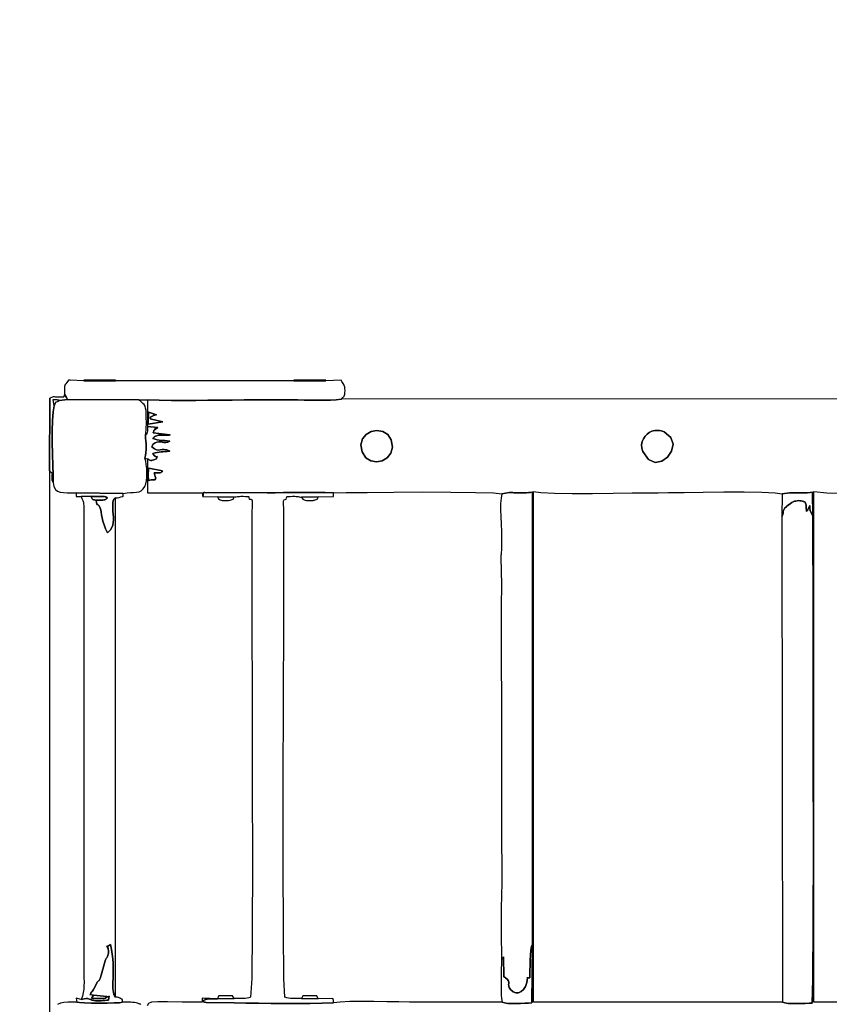
# Model space of a CAD drawing. Units: millimetres. Extents: x 283999 to 290366, y 6524 to 11631.
# Drawn here: x 285467 to 286337, y 9462 to 10519 of the extents above; entities that cross this region are included whole.
import ezdxf

# ---------------------------------------------------------------- set-up
doc = ezdxf.new("R2010")
doc.units = ezdxf.units.MM
doc.header["$LTSCALE"] = 60
doc.header["$PDSIZE"] = -1
doc.layers.add('LAYER_1', color=7, linetype='Continuous')
doc.styles.get("Standard").update_dxf_attribs({"font": 'isocpeui.ttf'})
doc.dimstyles.new('ISO-25', dxfattribs={"dimtxt": 2.5, "dimasz": 2.5, "dimexe": 1.25, "dimexo": 0.625, "dimtad": 1, "dimtxsty": 'Standard', "dimcen": 2.5, "dimadec": 0, "dimazin": 0, "dimtfac": 1, "dimtmove": 0, "dimatfit": 3, "dimfxl": 1, "dimarcsym": 0})

# ---------------------------------------------------------------- blocks, each defined once
blk = doc.blocks.new('*D20')
at = {"color": 0, "lineweight": -2, "transparency": 16777216}
for p, q in [((283999.2, 9736.8), (283999.2, 6524.1)), ((288605.2, 9736.8), (288605.2, 6524.1)), ((284179.2, 6584.1), (288425.2, 6584.1))]:
    blk.add_line(p, q, dxfattribs=at)
at = {"color": 0, "transparency": 16777216}
for points in [[(284179.2, 6614.1), (284179.2, 6554.1), (283999.2, 6584.1)], [(288425.2, 6614.1), (288425.2, 6554.1), (288605.2, 6584.1)]]:
    blk.add_solid(points, dxfattribs=at)
at = {"layer": 'Defpoints', "color": 0, "transparency": 16777216}
for p in [(283999.2, 9736.8), (288605.2, 9736.8), (288605.2, 6584.1)]:
    blk.add_point(p, dxfattribs=at)
at = {"color": 0, "transparency": 16777216, "insert": (286302.2, 6854.1), "char_height": 180, "attachment_point": 5}
blk.add_mtext('4606', dxfattribs=at)
blk = doc.blocks.new('*D21')
at = {"color": 0, "lineweight": -2, "transparency": 16777216}
for p, q in [((286302.2, 11630.8), (290153.8, 11630.8)), ((290093.8, 11450.8), (290093.8, 10008)), ((290093.8, 8022.8), (290093.8, 9465.7)), ((286302.2, 7842.8), (290153.8, 7842.8))]:
    blk.add_line(p, q, dxfattribs=at)
at = {"color": 0, "transparency": 16777216}
for points in [[(290063.8, 11450.8), (290123.8, 11450.8), (290093.8, 11630.8)], [(290063.8, 8022.8), (290123.8, 8022.8), (290093.8, 7842.8)]]:
    blk.add_solid(points, dxfattribs=at)
at = {"layer": 'Defpoints', "color": 0, "transparency": 16777216}
for p in [(286302.2, 11630.8), (290093.8, 11630.8), (286302.2, 7842.8)]:
    blk.add_point(p, dxfattribs=at)
at = {"color": 0, "transparency": 16777216, "insert": (290093.8, 9736.8), "char_height": 180, "attachment_point": 5}
blk.add_mtext('3788', dxfattribs=at)
blk = doc.blocks.new('*D22')
at = {"color": 0, "lineweight": -2, "transparency": 16777216}
for p, q in [((285499.2, 10075.2), (285499.2, 7140.8)), ((287105.2, 10052.1), (287105.2, 7140.8)), ((285679.2, 7200.8), (286925.2, 7200.8))]:
    blk.add_line(p, q, dxfattribs=at)
at = {"color": 0, "transparency": 16777216}
for points in [[(285679.2, 7230.8), (285679.2, 7170.8), (285499.2, 7200.8)], [(286925.2, 7230.8), (286925.2, 7170.8), (287105.2, 7200.8)]]:
    blk.add_solid(points, dxfattribs=at)
at = {"layer": 'Defpoints', "color": 0, "transparency": 16777216}
for p in [(285499.2, 10075.2), (287105.2, 10052.1), (287105.2, 7200.8)]:
    blk.add_point(p, dxfattribs=at)
at = {"color": 0, "transparency": 16777216, "insert": (286302.2, 7470.8), "char_height": 180, "attachment_point": 5}
blk.add_mtext('1606', dxfattribs=at)

msp = doc.modelspace()

# ---------------------------------------------------------------- linework, layer by layer
at = {"layer": 'LAYER_1'}
for points in [[(285518.7, 10111.1), (285594.9, 10110.7), (285604.5, 10110.5), (285617.2, 10110.2), (285630.2, 10110), (285643.2, 10110), (285656.4, 10110), (285669.5, 10110.1), (285682.7, 10110.2), (285695.6, 10110.3), (285708.5, 10110.4), (285715, 10110.5), (285721.5, 10110.5), (285728, 10110.5), (285734.5, 10110.5), (285740.9, 10110.5), (285747.4, 10110.5), (285753.9, 10110.5), (285760.4, 10110.5), (285766.1, 10110.4), (285772.7, 10110.3), (285779.7, 10110.1), (285786.9, 10110.1), (285794.1, 10110.1), (285800.9, 10110.2), (285807.1, 10110.6), (285812.4, 10111.3), (285813.5, 10112.1), (285814.4, 10112.9), (285815.2, 10113.7), (285815.8, 10114.5), (285816.2, 10115.5), (285816.5, 10116.8), (285816.6, 10118.5), (285816.7, 10120.6), (285816.6, 10122.6), (285816.3, 10124.3), (285815.9, 10125.8), (285815.4, 10127), (285814.8, 10128.2), (285814, 10129.3), (285813.2, 10130.4), (285812.4, 10131.5), (285812.4, 10131.5), (285796, 10131), (285761.8, 10130.9), (285570.3, 10130.9), (285536.1, 10131), (285521.5, 10131.5), (285519.6, 10131.5), (285518, 10129.3), (285516.9, 10127.8), (285516.2, 10126.9), (285515.7, 10126), (285515.5, 10124.9), (285515.5, 10123.2), (285515.5, 10120.5), (285515.6, 10116.5), (285517.6, 10113.2), (285518.7, 10111.1)], [(285570.3, 10130.9), (285570.3, 10131.5), (285536.1, 10131.5), (285536.1, 10131), (285570.3, 10130.9)], [(285796, 10131), (285796, 10131.5), (285761.8, 10131.5), (285761.8, 10130.9), (285796, 10131)], [(285499.5, 10034.2), (285499.8, 10112.4), (285499.2, 10078.7), (285499.2, 10045.2), (285499.5, 10034.2)], [(285503.2, 10021.9), (285503.1, 10029.7), (285502.8, 10040.1), (285502.5, 10052.1), (285502.3, 10064.7), (285502.3, 10077.2), (285502.6, 10088.5), (285503.2, 10097.8), (285504.3, 10104.1), (285503.1, 10111), (285503.6, 10111), (285504.1, 10111), (285504.7, 10111), (285505.3, 10111), (285505.8, 10111), (285506.4, 10111), (285506.8, 10110.9), (285507.2, 10110.9), (285508, 10110.7), (285508.6, 10110.6), (285508.9, 10110.5), (285509.1, 10110.4), (285509.3, 10110.2), (285509.5, 10110.1), (285509.7, 10109.9), (285510.1, 10109.7), (285518.7, 10111.1), (285517.6, 10113.2), (285515.6, 10116.5), (285515.1, 10115.2), (285514.9, 10114.3), (285514.7, 10113.8), (285514.4, 10113.6), (285513.8, 10113.6), (285512.8, 10113.6), (285511.2, 10113.6), (285508.8, 10113.6), (285507, 10113.6), (285505.7, 10113.6), (285504.8, 10113.7), (285504.1, 10113.8), (285503.4, 10113.8), (285502.6, 10113.6), (285501.4, 10113.1), (285499.8, 10112.4), (285499.5, 10034.2), (285502.1, 10031.7), (285501.9, 10029.9), (285501.7, 10028.3), (285501.7, 10027), (285501.8, 10025.8), (285502, 10024.8), (285502.3, 10023.8), (285502.7, 10022.9), (285503.2, 10021.9)], [(285527.9, 10010.7), (285578.5, 10010.2), (285582.6, 10010.8), (285586.3, 10011.1), (285589.7, 10011.2), (285592.7, 10011.4), (285595.5, 10012), (285597.9, 10013), (285600, 10014.9), (285601.8, 10017.7), (285602.7, 10020.3), (285603.4, 10023.8), (285603.7, 10027.9), (285603.8, 10032.3), (285603.7, 10036.8), (285603.3, 10041.1), (285602.7, 10044.9), (285601.8, 10047.9), (285602.4, 10050.9), (285602.8, 10053.9), (285603, 10057), (285603.1, 10060.2), (285603, 10063.3), (285602.8, 10066.5), (285602.6, 10069.6), (285602.4, 10072.6), (285602.9, 10075.4), (285603.2, 10078.2), (285603.3, 10081.2), (285603.4, 10084.2), (285603.4, 10087.2), (285603.3, 10090.2), (285603.3, 10093.1), (285603.2, 10096), (285603, 10099.1), (285602.6, 10101.6), (285601.9, 10103.7), (285600.9, 10105.4), (285599.7, 10106.8), (285598.3, 10108.1), (285596.7, 10109.4), (285594.9, 10110.7), (285518.7, 10111.1), (285510.1, 10109.7), (285508.5, 10108.9), (285507.5, 10108.5), (285506.7, 10108.2), (285506.2, 10108), (285505.8, 10107.7), (285505.4, 10107), (285505, 10105.9), (285504.3, 10104.1), (285503.2, 10097.8), (285502.6, 10088.5), (285502.3, 10077.2), (285502.3, 10064.7), (285502.5, 10052.1), (285502.8, 10040.1), (285503.1, 10029.7), (285503.2, 10021.9), (285504.1, 10017.4), (285505.7, 10014.4), (285508, 10012.4), (285510.9, 10011.4), (285514.4, 10011), (285518.4, 10010.9), (285522.9, 10010.9), (285527.9, 10010.7)], [(285605.3, 10084.5), (285605.8, 10097.5), (285614.2, 10094.6), (285613.6, 10094.4), (285613.1, 10094.3), (285612.5, 10094.1), (285611.9, 10094), (285611.3, 10093.8), (285610.8, 10093.6), (285610.3, 10093.4), (285609.8, 10093.2), (285609, 10092.8), (285608.4, 10092.5), (285608.1, 10092.4), (285608, 10092.3), (285607.9, 10092.1), (285607.9, 10091.7), (285607.7, 10091.1), (285607.3, 10090.1), (285620.9, 10087.1), (285605.3, 10084.5)], [(285620.9, 10087.1), (285607.3, 10090.1), (285607.7, 10091.1), (285607.9, 10091.7), (285607.9, 10092.1), (285608, 10092.3), (285608.1, 10092.4), (285608.4, 10092.5), (285609, 10092.8), (285609.8, 10093.2), (285610.3, 10093.4), (285610.8, 10093.6), (285611.3, 10093.8), (285611.9, 10094), (285612.5, 10094.1), (285613.1, 10094.3), (285613.6, 10094.4), (285614.2, 10094.6), (285605.8, 10097.5), (285605.3, 10084.5), (285620.9, 10087.1)], [(285604.5, 10082), (285604.5, 10081.4), (285604.5, 10080.8), (285604.5, 10080.1), (285604.5, 10079.3), (285604.5, 10078.6), (285604.5, 10077.9), (285604.5, 10077.3), (285604.4, 10076.8), (285604.1, 10075.5), (285604, 10074.7), (285604, 10074.3), (285603.9, 10074.1), (285603.8, 10073.9), (285603.6, 10073.7), (285603.1, 10073.3), (285602.4, 10072.6), (285602.6, 10069.6), (285602.8, 10066.5), (285603, 10063.3), (285603.1, 10060.2), (285603, 10057), (285602.8, 10053.9), (285602.4, 10050.9), (285601.8, 10047.9), (285604.5, 10047.3), (285605.8, 10046.5), (285607, 10045.9), (285608, 10045.6), (285609.1, 10045.6), (285610.1, 10045.7), (285611.3, 10046.1), (285612.6, 10046.6), (285614.1, 10047.3), (285614.6, 10048.9), (285614.8, 10049.5), (285614.8, 10049.6), (285614.4, 10049.4), (285613.9, 10049.3), (285613, 10049.6), (285611.8, 10050.7), (285610.4, 10052.8), (285612.9, 10053.6), (285615.1, 10054.1), (285617.1, 10054.5), (285619.1, 10054.7), (285621.1, 10054.9), (285623.3, 10055), (285625.8, 10055.2), (285628.7, 10055.6), (285625.3, 10056.9), (285622.6, 10057.3), (285620.3, 10057.2), (285618.3, 10056.8), (285616.4, 10056.6), (285614.3, 10056.9), (285612, 10058), (285609.3, 10060.3), (285609.8, 10061.5), (285610.1, 10062.2), (285610.3, 10062.7), (285610.5, 10063.1), (285610.8, 10063.3), (285611.2, 10063.5), (285611.8, 10063.8), (285612.8, 10064.4), (285614.7, 10065.2), (285616.6, 10065.5), (285618.4, 10065.4), (285620.2, 10065.1), (285622.1, 10064.9), (285624.1, 10064.8), (285626.3, 10065.2), (285628.6, 10066.2), (285625.7, 10066.6), (285623.2, 10066.8), (285621, 10066.9), (285619, 10067), (285617.1, 10067.3), (285615.1, 10067.6), (285612.9, 10068.2), (285610.3, 10069), (285611.2, 10069.9), (285611.6, 10070.5), (285611.9, 10070.8), (285612, 10070.9), (285612.1, 10071), (285612.5, 10071.2), (285613.3, 10071.5), (285614.5, 10072), (285616.1, 10072.5), (285617.9, 10072.7), (285620, 10072.7), (285622.1, 10072.7), (285624.2, 10072.6), (285626.1, 10072.5), (285627.7, 10072.6), (285628.9, 10072.9), (285610.8, 10075.1), (285611, 10076.3), (285611.2, 10077.1), (285611.3, 10077.4), (285611.3, 10077.6), (285611.4, 10077.6), (285611.6, 10077.7), (285611.8, 10077.9), (285612.3, 10078.3), (285613.4, 10079.8), (285613.6, 10080.2), (285613.1, 10080), (285612.5, 10079.4), (285612, 10078.9), (285612.1, 10078.7), (285613.1, 10079.2), (285615.5, 10080.8), (285604.5, 10082)], [(285835.2, 10054.6), (285833.6, 10062.3), (285835.3, 10068.7), (285839.2, 10073.5), (285844.8, 10076.5), (285851, 10077.6), (285857.2, 10076.6), (285862.6, 10073.3), (285866.2, 10067.6), (285867.5, 10059.7), (285865.9, 10053.3), (285862.1, 10048.3), (285856.7, 10045.2), (285850.6, 10044), (285844.5, 10045.1), (285839.1, 10048.5), (285835.2, 10054.6)], [(285835.2, 10054.6), (285839.1, 10048.5), (285844.5, 10045.1), (285850.6, 10044), (285856.7, 10045.2), (285862.1, 10048.3), (285865.9, 10053.3), (285867.5, 10059.7), (285866.2, 10067.6), (285862.6, 10073.3), (285857.2, 10076.6), (285851, 10077.6), (285844.8, 10076.5), (285839.2, 10073.5), (285835.3, 10068.7), (285833.6, 10062.3), (285835.2, 10054.6)], [(286136.5, 10055.2), (286135.3, 10058.8), (286135.1, 10062.3), (286135.7, 10065.7), (286137, 10068.8), (286138.8, 10071.5), (286141, 10073.8), (286143.4, 10075.6), (286146.1, 10076.8), (286147.7, 10077.2), (286149.4, 10077.5), (286151, 10077.7), (286152.7, 10077.7), (286154.4, 10077.6), (286156.1, 10077.2), (286157.7, 10076.8), (286159.3, 10076.1), (286166.5, 10070.3), (286168.9, 10063.1), (286167.4, 10055.6), (286163.1, 10049.1), (286156.9, 10044.7), (286149.8, 10043.4), (286142.6, 10046.6), (286136.5, 10055.2)], [(286136.5, 10055.2), (286142.6, 10046.6), (286149.8, 10043.4), (286156.9, 10044.7), (286163.1, 10049.1), (286167.4, 10055.6), (286168.9, 10063.1), (286166.5, 10070.3), (286159.3, 10076.1), (286157.7, 10076.8), (286156.1, 10077.2), (286154.4, 10077.6), (286152.7, 10077.7), (286151, 10077.7), (286149.4, 10077.5), (286147.7, 10077.2), (286146.1, 10076.8), (286143.4, 10075.6), (286141, 10073.8), (286138.8, 10071.5), (286137, 10068.8), (286135.7, 10065.7), (286135.1, 10062.3), (286135.3, 10058.8), (286136.5, 10055.2)], [(285612.4, 10024.6), (285612.1, 10024.6), (285611.7, 10024.6), (285611.1, 10024.7), (285610.4, 10024.7), (285609.5, 10024.7), (285608.4, 10024.6), (285607.1, 10024.4), (285605.5, 10024.1), (285605.5, 10025.8), (285605.4, 10027.5), (285605.4, 10029.2), (285605.3, 10030.8), (285605.4, 10032.5), (285605.5, 10034.1), (285605.7, 10035.7), (285605.9, 10037.3), (285620.8, 10034.2), (285619.9, 10033.2), (285619.1, 10032.6), (285618.2, 10032.3), (285617.2, 10032.1), (285616.2, 10032.2), (285614.9, 10032.3), (285613.4, 10032.4), (285611.6, 10032.4), (285612.3, 10029.9), (285612.8, 10028.3), (285613.3, 10027.4), (285613.5, 10027), (285613.6, 10026.7), (285613.5, 10026.4), (285613.1, 10025.8), (285612.4, 10024.6)], [(285612.4, 10024.6), (285613.1, 10025.8), (285613.5, 10026.4), (285613.6, 10026.7), (285613.5, 10027), (285613.3, 10027.4), (285612.8, 10028.3), (285612.3, 10029.9), (285611.6, 10032.4), (285613.4, 10032.4), (285614.9, 10032.3), (285616.2, 10032.2), (285617.2, 10032.1), (285618.2, 10032.3), (285619.1, 10032.6), (285619.9, 10033.2), (285620.8, 10034.2), (285605.9, 10037.3), (285605.7, 10035.7), (285605.5, 10034.1), (285605.4, 10032.5), (285605.3, 10030.8), (285605.4, 10029.2), (285605.4, 10027.5), (285605.5, 10025.8), (285605.5, 10024.1), (285607.1, 10024.4), (285608.4, 10024.6), (285609.5, 10024.7), (285610.4, 10024.7), (285611.1, 10024.7), (285611.7, 10024.6), (285612.1, 10024.6), (285612.4, 10024.6)], [(285533.4, 10006.8), (285544.1, 10007.1), (285545.4, 10007), (285546.7, 10007), (285547.9, 10006.9), (285549, 10006.9), (285550.2, 10006.8), (285551.4, 10006.8), (285552.6, 10006.8), (285553.9, 10006.8), (285555.5, 10006.8), (285556.7, 10006.8), (285557.7, 10006.8), (285558.5, 10006.8), (285559.2, 10006.6), (285560, 10006.4), (285560.8, 10005.9), (285561.7, 10005.3), (285561.2, 10004.9), (285560.7, 10004.5), (285560.3, 10004.2), (285559.8, 10003.9), (285559.3, 10003.6), (285558.6, 10003.4), (285557.7, 10003.2), (285556.5, 10003), (285555.6, 10002.9), (285554.7, 10002.9), (285553.8, 10002.8), (285552.9, 10002.8), (285552, 10002.8), (285551.2, 10002.9), (285550.3, 10002.9), (285549.4, 10002.9), (285549.8, 10000.2), (285550.1, 9998.8), (285550.3, 9998.3), (285550.7, 9998.3), (285551.1, 9998.3), (285551.7, 9998), (285552.6, 9996.9), (285553.8, 9994.4), (285554.4, 9992.5), (285554.8, 9990.1), (285555.3, 9987.2), (285555.9, 9983.8), (285556.7, 9980.2), (285557.9, 9976.3), (285559.5, 9972.2), (285561.7, 9968), (285565, 9971.1), (285566.4, 9973.5), (285567.3, 9976.1), (285567.8, 9978.8), (285567.9, 9981.7), (285567.9, 9984.7), (285567.7, 9987.9), (285567.5, 9991.1), (285567.4, 9994.5), (285567.4, 9997.9), (285567.5, 10000.5), (285567.7, 10002.2), (285568, 10003.3), (285568.5, 10004.1), (285569, 10004.5), (285569.6, 10004.9), (285570.3, 10005.5), (285570.5, 10005.4), (285570.7, 10005.4), (285570.9, 10005.5), (285571.2, 10005.5), (285572.2, 10005.5), (285574.1, 10005.9), (285576, 10006.5), (285577.3, 10006.8), (285578, 10006.9), (285578.4, 10007.1), (285578.4, 10007.3), (285578.4, 10007.8), (285578.4, 10008.7), (285578.5, 10010.2), (285527.9, 10010.7), (285527.9, 10006.8), (285533.4, 10006.8)], [(285560.8, 9470.3), (285560.3, 9469.2), (285560.1, 9468.7), (285560, 9468.4), (285560, 9468.4), (285560, 9468.4), (285559.7, 9468.5), (285559, 9468.5), (285557.9, 9468.2), (285544.5, 9468.1), (285546.7, 9471.6), (285542.8, 9472.4), (285543.2, 9473), (285543.8, 9473.8), (285544.5, 9474.8), (285545.2, 9475.7), (285545.9, 9476.7), (285546.5, 9477.6), (285547, 9478.4), (285547.3, 9478.9), (285549.5, 9483.5), (285551, 9486), (285551.9, 9487), (285552.4, 9487.3), (285552.8, 9487.4), (285553.2, 9488), (285553.8, 9489.7), (285554.9, 9493.2), (285559, 9508.7), (285559.5, 9509.5), (285559.9, 9510.2), (285560.3, 9510.9), (285560.8, 9511.6), (285561.2, 9512.3), (285561.6, 9513.2), (285562, 9514.3), (285562.4, 9515.7), (285562.7, 9516.7), (285562.8, 9517.3), (285562.9, 9517.5), (285562.9, 9517.6), (285562.9, 9517.6), (285562.8, 9517.9), (285562.7, 9518.4), (285562.6, 9519.5), (285562.5, 9521), (285562.4, 9521.9), (285562.3, 9522.1), (285562.3, 9522.1), (285562.2, 9521.9), (285562.1, 9521.8), (285562.1, 9521.9), (285562, 9522.5), (285561.8, 9523.2), (285561.4, 9523.6), (285561, 9523.7), (285560.7, 9523.8), (285560.8, 9523.9), (285561.4, 9524.2), (285562.7, 9524.8), (285564.9, 9525.9), (285566, 9520.6), (285566.7, 9515.6), (285567.2, 9510.8), (285567.6, 9505.9), (285567.7, 9501), (285567.7, 9495.9), (285567.6, 9490.5), (285567.5, 9484.7), (285567.5, 9482.9), (285567.4, 9480.9), (285567.4, 9478.8), (285567.6, 9476.6), (285567.9, 9474.6), (285568.4, 9472.6), (285569.2, 9470.9), (285570.3, 9469.6), (285570.3, 10005.5), (285569.6, 10004.9), (285569, 10004.5), (285568.5, 10004.1), (285568, 10003.3), (285567.7, 10002.2), (285567.5, 10000.5), (285567.4, 9997.9), (285567.4, 9994.5), (285567.5, 9991.1), (285567.7, 9987.9), (285567.9, 9984.7), (285567.9, 9981.7), (285567.8, 9978.8), (285567.3, 9976.1), (285566.4, 9973.5), (285565, 9971.1), (285561.7, 9968), (285559.5, 9972.2), (285557.9, 9976.3), (285556.7, 9980.2), (285555.9, 9983.8), (285555.3, 9987.2), (285554.8, 9990.1), (285554.4, 9992.5), (285553.8, 9994.4), (285552.6, 9996.9), (285551.7, 9998), (285551.1, 9998.3), (285550.7, 9998.3), (285550.3, 9998.3), (285550.1, 9998.8), (285549.8, 10000.2), (285549.4, 10002.9), (285547.8, 10003.2), (285546.7, 10003.4), (285545.9, 10003.6), (285545.4, 10003.8), (285545.1, 10004.3), (285544.8, 10004.9), (285544.5, 10005.8), (285544.1, 10007.1), (285533.4, 10006.8), (285534, 10004.7), (285534.6, 10003.4), (285535.1, 10002.5), (285535.5, 10001.6), (285535.8, 10000.6), (285536, 9999.1), (285536.1, 9996.7), (285536.2, 9993.2), (285536.1, 9499.8), (285536.1, 9494.6), (285536.3, 9489.9), (285536.4, 9485.7), (285536.3, 9481.8), (285536.1, 9478), (285535.6, 9474.4), (285534.7, 9470.7), (285533.4, 9467), (285536.6, 9467.8), (285538.8, 9468.1), (285540.2, 9468.2), (285541.3, 9467.9), (285542.2, 9467.5), (285543.2, 9467), (285544.7, 9466.4), (285547.1, 9465.8), (285548.9, 9465.6), (285550.8, 9465.5), (285552.7, 9465.5), (285554.8, 9465.7), (285556.8, 9465.8), (285558.8, 9466), (285560.8, 9466.2), (285562.6, 9466.4), (285563, 9468.8), (285563.3, 9470.1), (285563.3, 9470.7), (285563.2, 9470.6), (285562.9, 9470.3), (285562.4, 9470), (285561.7, 9469.9), (285560.8, 9470.3)], [(285549.4, 10002.9), (285550.3, 10002.9), (285551.2, 10002.9), (285552, 10002.8), (285552.9, 10002.8), (285553.8, 10002.8), (285554.7, 10002.9), (285555.6, 10002.9), (285556.5, 10003), (285557.7, 10003.2), (285558.6, 10003.4), (285559.3, 10003.6), (285559.8, 10003.9), (285560.3, 10004.2), (285560.7, 10004.5), (285561.2, 10004.9), (285561.7, 10005.3), (285560.8, 10005.9), (285560, 10006.4), (285559.2, 10006.6), (285558.5, 10006.8), (285557.7, 10006.8), (285556.7, 10006.8), (285555.5, 10006.8), (285553.9, 10006.8), (285552.6, 10006.8), (285551.4, 10006.8), (285550.2, 10006.8), (285549, 10006.9), (285547.9, 10006.9), (285546.7, 10007), (285545.4, 10007), (285544.1, 10007.1), (285544.5, 10005.8), (285544.8, 10004.9), (285545.1, 10004.3), (285545.4, 10003.8), (285545.9, 10003.6), (285546.7, 10003.4), (285547.8, 10003.2), (285549.4, 10002.9)], [(285804.2, 9463.3), (285804.2, 9465.2), (285804.2, 9466.4), (285804.1, 9467.1), (285803.9, 9467.5), (285803.8, 9467.6), (285803.5, 9467.7), (285803.2, 9467.9), (285802.9, 9468.2), (285787.8, 9467.8), (285770, 9468.1), (285767.5, 9468.1), (285765, 9468.1), (285762.7, 9468.1), (285760.4, 9468.1), (285758.1, 9468.2), (285756.1, 9468.5), (285754.1, 9468.9), (285752.2, 9469.6), (285751.1, 9489.5), (285750.5, 9540.4), (285750.3, 9613.1), (285750.4, 9698.6), (285750.6, 9788), (285750.8, 9872.3), (285751, 9942.3), (285750.9, 9989), (285750.8, 9994.4), (285750.7, 9998.2), (285750.6, 10000.7), (285750.6, 10002.2), (285750.9, 10003), (285751.4, 10003.4), (285752.3, 10003.6), (285753.6, 10004.1), (285754, 10005.3), (285754.2, 10006.1), (285754.3, 10006.6), (285754.5, 10006.9), (285755.1, 10007), (285756.1, 10007), (285757.8, 10007), (285760.3, 10007.1), (285761.6, 10007.1), (285762.8, 10007.1), (285764.1, 10007), (285765.3, 10006.9), (285766.5, 10006.7), (285767.6, 10006.5), (285768.8, 10006.2), (285770, 10006), (285787.8, 10006.3), (285804.2, 10006.9), (285804.2, 10010.8), (285795.5, 10011.1), (285786.7, 10011.3), (285777.7, 10011.3), (285768.7, 10011.3), (285759.7, 10011.2), (285750.7, 10011), (285741.8, 10010.9), (285733.1, 10010.9), (285670, 10011), (285667.5, 10010.9), (285666, 10011), (285665, 10011), (285664.5, 10010.9), (285664.3, 10010.6), (285664.3, 10009.9), (285664.2, 10008.7), (285663.9, 10006.8), (285679.7, 10006.3), (285697.5, 10006), (285698.7, 10006.3), (285699.9, 10006.5), (285701.1, 10006.7), (285702.3, 10006.9), (285703.5, 10007), (285704.7, 10007.1), (285706, 10007.1), (285707.3, 10007.1), (285709.8, 10007), (285711.4, 10007), (285712.5, 10007), (285713, 10006.9), (285713.3, 10006.6), (285713.4, 10006.1), (285713.5, 10005.3), (285713.9, 10004.1), (285715, 10003.8), (285715.8, 10003.9), (285716.4, 10003.9), (285716.7, 10003.4), (285716.8, 10002.2), (285716.8, 9999.9), (285716.8, 9996.1), (285716.7, 9990.4), (285716.5, 9943.4), (285716.6, 9873.2), (285716.9, 9788.8), (285717.1, 9699.2), (285717.3, 9613.4), (285717.1, 9540.6), (285716.5, 9489.6), (285715.3, 9469.6), (285713.5, 9468.9), (285711.5, 9468.5), (285709.4, 9468.2), (285707.2, 9468.1), (285704.9, 9468.1), (285702.5, 9468.1), (285700, 9468.2), (285697.5, 9468.2), (285679.8, 9467.7), (285668.8, 9467.3), (285666.5, 9466.9), (285666, 9466.9), (285666.6, 9467.2), (285667.7, 9467.5), (285668.8, 9467.7), (285669.3, 9467.7), (285668.7, 9467.4), (285666.3, 9466.6), (285663.9, 9465.5), (285664.5, 9464.9), (285664.9, 9464.6), (285665.1, 9464.4), (285665.2, 9464.3), (285665.4, 9464.2), (285665.7, 9464.2), (285666.4, 9464), (285667.5, 9463.7), (285697.5, 9463.3), (285710.2, 9463.2), (285723.6, 9463.1), (285737.5, 9462.9), (285751.7, 9462.8), (285765.7, 9462.8), (285779.3, 9462.8), (285792.2, 9463), (285804.2, 9463.3)], [(285984.8, 9510.5), (285985.6, 9511.1), (285986, 9511.3), (285986.2, 9511.1), (285986.3, 9510.8), (285986.3, 9510.7), (285986.4, 9510.9), (285986.6, 9511.6), (285987, 9513), (285987.2, 9491.5), (285987.4, 9491.4), (285987.6, 9491.2), (285987.7, 9491.1), (285987.9, 9491), (285988, 9491), (285988.2, 9490.9), (285988.3, 9490.9), (285988.5, 9490.8), (285988.6, 9490.7), (285988.7, 9490.7), (285988.9, 9490.5), (285989, 9490.3), (285991, 9488.4), (285992.1, 9486.8), (285992.4, 9485.5), (285992.4, 9484.3), (285992.3, 9483), (285992.4, 9481.7), (285993, 9480), (285994.4, 9477.9), (285997.1, 9475.4), (286000, 9474.2), (286002.9, 9474.2), (286005.8, 9475.5), (286008.4, 9477.7), (286010.5, 9481), (286012, 9485.2), (286012.7, 9490.2), (286013.6, 9490.4), (286013.7, 9490.5), (286013.3, 9490.4), (286012.6, 9490.3), (286012.1, 9490.2), (286011.8, 9490), (286012.2, 9489.9), (286013.4, 9489.9), (286015.2, 9490.2), (286015.3, 9493.4), (286015.3, 9498), (286015.4, 9503.3), (286015.6, 9509.1), (286015.9, 9514.7), (286016.3, 9519.8), (286017, 9523.9), (286017.9, 9526.5), (286017.9, 10011.6), (286015.8, 10011.3), (286013.8, 10011.1), (286011.7, 10010.9), (286009.6, 10010.9), (286007.6, 10010.9), (286005.5, 10010.9), (286003.4, 10010.9), (286001.2, 10010.9), (286000.2, 10010.9), (285999.1, 10010.9), (285998.1, 10010.9), (285997, 10011), (285996, 10011), (285994.9, 10011), (285993.9, 10011), (285992.9, 10011), (285985, 10009.6), (285984.2, 10005.2), (285983.8, 9999.4), (285983.8, 9992.7), (285984, 9985.2), (285984.3, 9977.2), (285984.6, 9969.1), (285984.8, 9961), (285984.8, 9953.3), (285984.8, 9951), (285984.7, 9949), (285984.5, 9947.3), (285984.4, 9945.9), (285984.3, 9944.6), (285984.1, 9943.5), (285984.1, 9942.4), (285984.1, 9941.4), (285984.7, 9912.2), (285984.8, 9910.1), (285984.8, 9907.9), (285984.7, 9905.8), (285984.7, 9903.7), (285984.6, 9901.6), (285984.5, 9899.6), (285984.4, 9897.6), (285984.4, 9895.6), (285984.2, 9879.2), (285984.2, 9863.4), (285984.2, 9848), (285984.3, 9832.6), (285984.5, 9817), (285984.6, 9800.9), (285984.7, 9783.8), (285984.8, 9765.6), (285984.7, 9628.6), (285985, 9617.7), (285985.1, 9605.5), (285984.9, 9592.3), (285984.7, 9578.7), (285984.4, 9565), (285984.2, 9551.6), (285984.2, 9539.1), (285984.4, 9527.8), (285984.5, 9525.6), (285984.6, 9523.5), (285984.6, 9521.3), (285984.7, 9519.2), (285984.7, 9517), (285984.8, 9514.9), (285984.8, 9512.7), (285984.8, 9510.5)], [(286318.9, 9986.2), (286319, 9962.3), (286319.2, 9903.2), (286319.4, 9820.6), (286319.5, 9726.2), (286319.6, 9631.6), (286319.4, 9548.4), (286319, 9488.4), (286318.2, 9463.1), (286314.9, 9463.1), (286310.7, 9462.9), (286306.2, 9462.7), (286301.4, 9462.6), (286296.8, 9462.6), (286292.5, 9462.8), (286288.9, 9463.3), (286286.3, 9464.1), (286019, 9464.1), (286019, 10012.3), (286027, 10011.1), (286041.6, 10010.4), (286060.7, 10010.1), (286082.4, 10010.1), (286104.5, 10010.3), (286125.1, 10010.6), (286141.9, 10010.8), (286153.1, 10010.9), (286164, 10011), (286180.8, 10011.3), (286201.4, 10011.5), (286223.6, 10011.7), (286245.3, 10011.7), (286264.3, 10011.4), (286278.6, 10010.7), (286285.9, 10009.6), (286293.9, 10010.9), (286296.8, 10010.9), (286300, 10010.8), (286303.3, 10010.7), (286306.6, 10010.7), (286309.8, 10010.7), (286313, 10010.8), (286316, 10011.1), (286318.7, 10011.5), (286318.9, 9986.2)], [(286318.9, 9986.2), (286318.7, 10011.5), (286316, 10011.1), (286313, 10010.8), (286309.8, 10010.7), (286306.6, 10010.7), (286303.3, 10010.7), (286300, 10010.8), (286296.8, 10010.9), (286293.9, 10010.9), (286285.9, 10009.6), (286285.8, 9984.9), (286286.4, 9986.3), (286286.8, 9987.7), (286287, 9989), (286287.2, 9990.4), (286287.5, 9991.7), (286288.1, 9993.1), (286289, 9994.5), (286290.6, 9995.9), (286291.2, 9996.3), (286296.4, 10000.4), (286297.8, 10001.1), (286299.2, 10001.7), (286300.7, 10002), (286302.3, 10002.3), (286303.8, 10002.4), (286305.2, 10002.3), (286306.6, 10002.1), (286307.8, 10001.7), (286308.6, 10001.5), (286309.4, 10001.4), (286310.1, 10001.2), (286310.7, 10000.7), (286311.2, 9999.6), (286311.7, 9997.7), (286312, 9994.9), (286312.2, 9990.8), (286313, 9991.5), (286313.4, 9991.9), (286313.6, 9992.2), (286313.6, 9992.3), (286313.6, 9992.4), (286313.6, 9992.6), (286313.8, 9993), (286314, 9993.6), (286315.8, 9997.2), (286315.8, 9996.3), (286315.8, 9995.5), (286315.8, 9994.7), (286315.8, 9994), (286315.9, 9993.3), (286316, 9992.6), (286316.1, 9991.8), (286316.4, 9990.9), (286318.9, 9986.2)], [(285697.5, 10006), (285679.7, 10006.3), (285680.8, 10004.5), (285682.5, 10003.4), (285684.7, 10002.7), (285687, 10002.4), (285689.4, 10002.4), (285691.5, 10002.6), (285693.3, 10002.9), (285694.4, 10003.2), (285695.5, 10003.6), (285696.2, 10003.8), (285696.6, 10004), (285696.9, 10004.2), (285696.9, 10004.5), (285697, 10004.8), (285697.2, 10005.3), (285697.5, 10006)], [(285787.8, 10006.3), (285770, 10006), (285770.5, 10004.9), (285771.2, 10004.1), (285772, 10003.6), (285772.9, 10003.2), (285774, 10002.9), (285775.2, 10002.7), (285776.6, 10002.6), (285778.2, 10002.6), (285779, 10002.6), (285779.8, 10002.6), (285780.7, 10002.6), (285781.5, 10002.6), (285782.3, 10002.7), (285783.1, 10002.8), (285783.9, 10002.9), (285784.7, 10003.2), (285785.8, 10003.5), (285786.5, 10003.8), (285786.9, 10004), (285787.1, 10004.2), (285787.2, 10004.5), (285787.3, 10004.9), (285787.5, 10005.4), (285787.8, 10006.3)], [(286318.9, 9986.2), (286316.4, 9990.9), (286316.1, 9991.8), (286316, 9992.6), (286315.9, 9993.3), (286315.8, 9994), (286315.8, 9994.7), (286315.8, 9995.5), (286315.8, 9996.3), (286315.8, 9997.2), (286314, 9993.6), (286313.8, 9993), (286313.6, 9992.6), (286313.6, 9992.4), (286313.6, 9992.3), (286313.6, 9992.2), (286313.4, 9991.9), (286313, 9991.5), (286312.2, 9990.8), (286312, 9994.9), (286311.7, 9997.7), (286311.2, 9999.6), (286310.7, 10000.7), (286310.1, 10001.2), (286309.4, 10001.4), (286308.6, 10001.5), (286307.8, 10001.7), (286306.6, 10002.1), (286305.2, 10002.3), (286303.8, 10002.4), (286302.3, 10002.3), (286300.7, 10002), (286299.2, 10001.7), (286297.8, 10001.1), (286296.4, 10000.4), (286291.2, 9996.3), (286290.6, 9995.9), (286289, 9994.5), (286288.1, 9993.1), (286287.5, 9991.7), (286287.2, 9990.4), (286287, 9989), (286286.8, 9987.7), (286286.4, 9986.3), (286285.8, 9984.9), (286286.3, 9464.1), (286288.9, 9463.3), (286292.5, 9462.8), (286296.8, 9462.6), (286301.4, 9462.6), (286306.2, 9462.7), (286310.7, 9462.9), (286314.9, 9463.1), (286318.2, 9463.1), (286319, 9488.4), (286319.4, 9548.4), (286319.6, 9631.6), (286319.5, 9726.2), (286319.4, 9820.6), (286319.2, 9903.2), (286319, 9962.3), (286318.9, 9986.2)], [(285577.6, 9464.1), (285577.7, 9465.5), (285577.8, 9466.3), (285577.9, 9466.7), (285577.9, 9466.9), (285577.7, 9467), (285577.3, 9467.1), (285576.6, 9467.5), (285575.6, 9468.2), (285575.4, 9468.3), (285575.1, 9468.4), (285574.7, 9468.6), (285574.3, 9468.7), (285573.5, 9469.1), (285573, 9469.2), (285571.9, 9469.6), (285571.5, 9469.7), (285571.4, 9469.8), (285571.6, 9469.8), (285571.8, 9469.7), (285571.8, 9469.7), (285571.3, 9469.6), (285570.3, 9469.6), (285569.2, 9470.9), (285568.4, 9472.6), (285567.9, 9474.6), (285567.6, 9476.6), (285567.4, 9478.8), (285567.4, 9480.9), (285567.5, 9482.9), (285567.5, 9484.7), (285567.6, 9490.5), (285567.7, 9495.9), (285567.7, 9501), (285567.6, 9505.9), (285567.2, 9510.8), (285566.7, 9515.6), (285566, 9520.6), (285564.9, 9525.9), (285562.7, 9524.8), (285561.4, 9524.2), (285560.8, 9523.9), (285560.7, 9523.8), (285561, 9523.7), (285561.4, 9523.6), (285561.8, 9523.2), (285562, 9522.5), (285562.1, 9521.9), (285562.1, 9521.8), (285562.2, 9521.9), (285562.3, 9522.1), (285562.3, 9522.1), (285562.4, 9521.9), (285562.5, 9521), (285562.6, 9519.5), (285562.7, 9518.4), (285562.8, 9517.9), (285562.9, 9517.6), (285562.9, 9517.6), (285562.9, 9517.5), (285562.8, 9517.3), (285562.7, 9516.7), (285562.4, 9515.7), (285562, 9514.3), (285561.6, 9513.2), (285561.2, 9512.3), (285560.8, 9511.6), (285560.3, 9510.9), (285559.9, 9510.2), (285559.5, 9509.5), (285559, 9508.7), (285554.9, 9493.2), (285553.8, 9489.7), (285553.2, 9488), (285552.8, 9487.4), (285552.4, 9487.3), (285551.9, 9487), (285551, 9486), (285549.5, 9483.5), (285547.3, 9478.9), (285547, 9478.4), (285546.5, 9477.6), (285545.9, 9476.7), (285545.2, 9475.7), (285544.5, 9474.8), (285543.8, 9473.8), (285543.2, 9473), (285542.8, 9472.4), (285546.7, 9471.6), (285560.8, 9470.3), (285561.7, 9469.9), (285562.4, 9470), (285562.9, 9470.3), (285563.2, 9470.6), (285563.3, 9470.7), (285563.3, 9470.1), (285563, 9468.8), (285562.6, 9466.4), (285560.8, 9466.2), (285558.8, 9466), (285556.8, 9465.8), (285554.8, 9465.7), (285552.7, 9465.5), (285550.8, 9465.5), (285548.9, 9465.6), (285547.1, 9465.8), (285544.7, 9466.4), (285543.2, 9467), (285542.2, 9467.5), (285541.3, 9467.9), (285540.2, 9468.2), (285538.8, 9468.1), (285536.6, 9467.8), (285533.4, 9467), (285527.9, 9468.5), (285528.6, 9464.1), (285531.5, 9463.7), (285537.1, 9463.3), (285544.5, 9463.1), (285552.9, 9463), (285561.3, 9463.1), (285568.9, 9463.3), (285574.6, 9463.6), (285577.6, 9464.1)], [(285985.3, 9464.1), (285988, 9463.3), (285991.6, 9462.8), (285995.9, 9462.7), (286000.4, 9462.7), (286005.1, 9462.8), (286009.6, 9463), (286013.8, 9463.2), (286017.2, 9463.3), (286017.9, 9526.5), (286017, 9523.9), (286016.3, 9519.8), (286015.9, 9514.7), (286015.6, 9509.1), (286015.4, 9503.3), (286015.3, 9498), (286015.3, 9493.4), (286015.2, 9490.2), (286013.4, 9489.9), (286012.2, 9489.9), (286011.8, 9490), (286012.1, 9490.2), (286012.6, 9490.3), (286013.3, 9490.4), (286013.7, 9490.5), (286013.6, 9490.4), (286012.7, 9490.2), (286012, 9485.2), (286010.5, 9481), (286008.4, 9477.7), (286005.8, 9475.5), (286002.9, 9474.2), (286000, 9474.2), (285997.1, 9475.4), (285994.4, 9477.9), (285993, 9480), (285992.4, 9481.7), (285992.3, 9483), (285992.4, 9484.3), (285992.4, 9485.5), (285992.1, 9486.8), (285991, 9488.4), (285989, 9490.3), (285988.9, 9490.5), (285988.7, 9490.7), (285988.6, 9490.7), (285988.5, 9490.8), (285988.3, 9490.9), (285988.2, 9490.9), (285988, 9491), (285987.9, 9491), (285987.7, 9491.1), (285987.6, 9491.2), (285987.4, 9491.4), (285987.2, 9491.5), (285987, 9513), (285986.6, 9511.6), (285986.4, 9510.9), (285986.3, 9510.7), (285986.3, 9510.8), (285986.2, 9511.1), (285986, 9511.3), (285985.6, 9511.1), (285984.8, 9510.5), (285984.4, 9494.7), (285984.4, 9490.4), (285984.4, 9486.3), (285984.3, 9482.5), (285984.3, 9478.9), (285984.4, 9475.3), (285984.5, 9471.7), (285984.8, 9468), (285985.3, 9464.1)], [(285560.8, 9470.3), (285546.7, 9471.6), (285544.5, 9468.1), (285557.9, 9468.2), (285559, 9468.5), (285559.7, 9468.5), (285560, 9468.4), (285560, 9468.4), (285560, 9468.4), (285560.1, 9468.7), (285560.3, 9469.2), (285560.8, 9470.3)], [(285697.5, 9468.2), (285696, 9470.9), (285681.1, 9471), (285680.9, 9470.7), (285680.7, 9470.3), (285680.6, 9469.9), (285680.4, 9469.4), (285680.2, 9468.9), (285680.1, 9468.5), (285679.9, 9468), (285679.8, 9467.7), (285697.5, 9468.2)], [(285787.8, 9467.8), (285786.4, 9471), (285771.4, 9471), (285770, 9468.1), (285787.8, 9467.8)]]:
    msp.add_lwpolyline(points, close=True, dxfattribs=at)
for points in [[(286791.9, 10111.6), (285812.4, 10111.3), (285807.1, 10110.6), (285800.9, 10110.2), (285794.1, 10110.1), (285786.9, 10110.1), (285779.7, 10110.1), (285772.7, 10110.3), (285766.1, 10110.4), (285760.4, 10110.5), (285753.9, 10110.5), (285747.4, 10110.5), (285740.9, 10110.5), (285734.5, 10110.5), (285728, 10110.5), (285721.5, 10110.5), (285715, 10110.5), (285708.5, 10110.4), (285695.6, 10110.3), (285682.7, 10110.2), (285669.5, 10110.1), (285656.4, 10110), (285643.2, 10110), (285630.2, 10110), (285617.2, 10110.2), (285604.5, 10110.5), (285604.5, 10082), (285615.5, 10080.8), (285613.1, 10079.2), (285612.1, 10078.7), (285612, 10078.9), (285612.5, 10079.4), (285613.1, 10080), (285613.6, 10080.2), (285613.4, 10079.8), (285612.3, 10078.3), (285611.8, 10077.9), (285611.6, 10077.7), (285611.4, 10077.6), (285611.3, 10077.6), (285611.3, 10077.4), (285611.2, 10077.1), (285611, 10076.3), (285610.8, 10075.1), (285628.9, 10072.9), (285627.7, 10072.6), (285626.1, 10072.5), (285624.2, 10072.6), (285622.1, 10072.7), (285620, 10072.7), (285617.9, 10072.7), (285616.1, 10072.5), (285614.5, 10072), (285613.3, 10071.5), (285612.5, 10071.2), (285612.1, 10071), (285612, 10070.9), (285611.9, 10070.8), (285611.6, 10070.5), (285611.2, 10069.9), (285610.3, 10069), (285612.9, 10068.2), (285615.1, 10067.6), (285617.1, 10067.3), (285619, 10067), (285621, 10066.9), (285623.2, 10066.8), (285625.7, 10066.6), (285628.6, 10066.2), (285626.3, 10065.2), (285624.1, 10064.8), (285622.1, 10064.9), (285620.2, 10065.1), (285618.4, 10065.4), (285616.6, 10065.5), (285614.7, 10065.2), (285612.8, 10064.4), (285611.8, 10063.8), (285611.2, 10063.5), (285610.8, 10063.3), (285610.5, 10063.1), (285610.3, 10062.7), (285610.1, 10062.2), (285609.8, 10061.5), (285609.3, 10060.3), (285612, 10058), (285614.3, 10056.9), (285616.4, 10056.6), (285618.3, 10056.8), (285620.3, 10057.2), (285622.6, 10057.3), (285625.3, 10056.9), (285628.7, 10055.6), (285625.8, 10055.2), (285623.3, 10055), (285621.1, 10054.9), (285619.1, 10054.7), (285617.1, 10054.5), (285615.1, 10054.1), (285612.9, 10053.6), (285610.4, 10052.8), (285611.8, 10050.7), (285613, 10049.6), (285613.9, 10049.3), (285614.4, 10049.4), (285614.8, 10049.6), (285614.8, 10049.5), (285614.6, 10048.9), (285614.1, 10047.3), (285612.6, 10046.6), (285611.3, 10046.1), (285610.1, 10045.7), (285609.1, 10045.6), (285608, 10045.6), (285607, 10045.9), (285605.8, 10046.5), (285604.5, 10047.3), (285604.5, 10010.9), (285663.3, 10010.9), (285663.9, 10006.8), (285664.2, 10008.7), (285664.3, 10009.9), (285664.3, 10010.6), (285664.5, 10010.9), (285665, 10011), (285666, 10011), (285667.5, 10010.9), (285670, 10011), (285733.1, 10010.9), (285741.8, 10010.9), (285750.7, 10011), (285759.7, 10011.2), (285768.7, 10011.3), (285777.7, 10011.3), (285786.7, 10011.3), (285795.5, 10011.1), (285804.2, 10010.8), (285817.9, 10011.1), (285840.6, 10011.3), (285869, 10011.6), (285900, 10011.7), (285930.3, 10011.6), (285956.7, 10011.2), (285976, 10010.6), (285985, 10009.6), (285992.9, 10011), (285993.9, 10011), (285994.9, 10011), (285996, 10011), (285997, 10011), (285998.1, 10010.9), (285999.1, 10010.9), (286000.2, 10010.9), (286001.2, 10010.9), (286003.4, 10010.9), (286005.5, 10010.9), (286007.6, 10010.9), (286009.6, 10010.9), (286011.7, 10010.9), (286013.8, 10011.1), (286015.8, 10011.3), (286017.9, 10011.6), (286017.9, 9526.5), (286017.2, 9463.3), (286013.8, 9463.2), (286009.6, 9463), (286005.1, 9462.8), (286000.4, 9462.7), (285995.9, 9462.7), (285991.6, 9462.8), (285988, 9463.3), (285985.3, 9464.1), (285894.5, 9464.1), (285885.8, 9464.2), (285874.5, 9464.5), (285861.5, 9464.7), (285847.7, 9464.9), (285834.1, 9465), (285821.7, 9464.8), (285811.4, 9464.3), (285804.2, 9463.3), (285792.2, 9463), (285779.3, 9462.8), (285765.7, 9462.8), (285751.7, 9462.8), (285737.5, 9462.9), (285723.6, 9463.1), (285710.2, 9463.2), (285697.5, 9463.3), (285667.5, 9463.7), (285666.4, 9464), (285665.7, 9464.2), (285665.4, 9464.2), (285665.2, 9464.3), (285665.1, 9464.4), (285664.9, 9464.6), (285664.5, 9464.9), (285663.9, 9465.5), (285666.3, 9466.6), (285668.7, 9467.4), (285669.3, 9467.7), (285668.8, 9467.7), (285667.7, 9467.5), (285666.6, 9467.2), (285666, 9466.9), (285666.5, 9466.9), (285668.8, 9467.3), (285679.8, 9467.7), (285663.3, 9468.3), (285663.3, 9464.1), (285641.7, 9464.3), (285626.1, 9464.5), (285615.5, 9464.6), (285608.9, 9464.1), (285605.5, 9462.7), (285604.2, 9460.2)], [(286587.6, 9464.1), (286320, 9464.1), (286320, 10012.3), (286334, 10010.7), (286361.9, 10010.1)], [(285597.5, 9461.6), (285596.9, 9461.9), (285596.2, 9462.2), (285595.5, 9462.5), (285594.7, 9462.8), (285593.9, 9463.1), (285592.3, 9463.5), (285590.6, 9463.7), (285588.6, 9463.9), (285586.5, 9464), (285584.3, 9464.1), (285582, 9464.1), (285579.8, 9464.1), (285577.6, 9464.1), (285574.6, 9463.6), (285568.9, 9463.3), (285561.3, 9463.1), (285552.9, 9463), (285544.5, 9463.1), (285537.1, 9463.3), (285531.5, 9463.7), (285528.6, 9464.1), (285523.7, 9464.2), (285519, 9464.1), (285514.8, 9463.7), (285511, 9463), (285507.9, 9461.5)]]:
    msp.add_lwpolyline(points, dxfattribs=at)

# ---------------------------------------------------------------- dimensions: what is measured, and where the dimension line sits
at = {"color": 251, "true_color": 0x636466}
dim = msp.add_linear_dim(base=(290093.8, 11630.8), p1=(286302.2, 7842.8), p2=(286302.2, 11630.8), angle=90, dimstyle='ISO-25', override={"dimtxt": 180, "dimasz": 180, "dimexe": 60, "dimexo": 0, "dimgap": 180, "dimtih": 1, "dimtoh": 1, "dimdec": 0, "dimzin": 0, "dimadec": 2, "dimtdec": 3, "dimtzin": 0}, dxfattribs=at)
dim.commit()
dim.dimension.update_dxf_attribs({"geometry": '*D21', "text_midpoint": (290093.8, 9736.8), "dimtype": 160})
dim = msp.add_linear_dim(base=(287105.2, 7200.8), p1=(285499.2, 10075.2), p2=(287105.2, 10052.1), dimstyle='ISO-25', override={"dimtxt": 180, "dimasz": 180, "dimexe": 60, "dimexo": 0, "dimgap": 180, "dimtih": 1, "dimtoh": 1, "dimdec": 0, "dimzin": 0, "dimadec": 2, "dimtdec": 3, "dimtzin": 0})
dim.commit()
dim.dimension.update_dxf_attribs({"geometry": '*D22', "text_midpoint": (286302.2, 7470.8)})
dim = msp.add_linear_dim(base=(288605.2, 6584.1), p1=(283999.2, 9736.8), p2=(288605.2, 9736.8), dimstyle='ISO-25', override={"dimtxt": 180, "dimasz": 180, "dimexe": 60, "dimexo": 0, "dimgap": 180, "dimtih": 1, "dimtoh": 1, "dimdec": 0, "dimzin": 0, "dimadec": 2, "dimtdec": 3, "dimtzin": 0}, dxfattribs=at)
dim.commit()
dim.dimension.update_dxf_attribs({"geometry": '*D20', "text_midpoint": (286302.2, 6584.1), "dimtype": 160})

doc.saveas('drawing.dxf')
